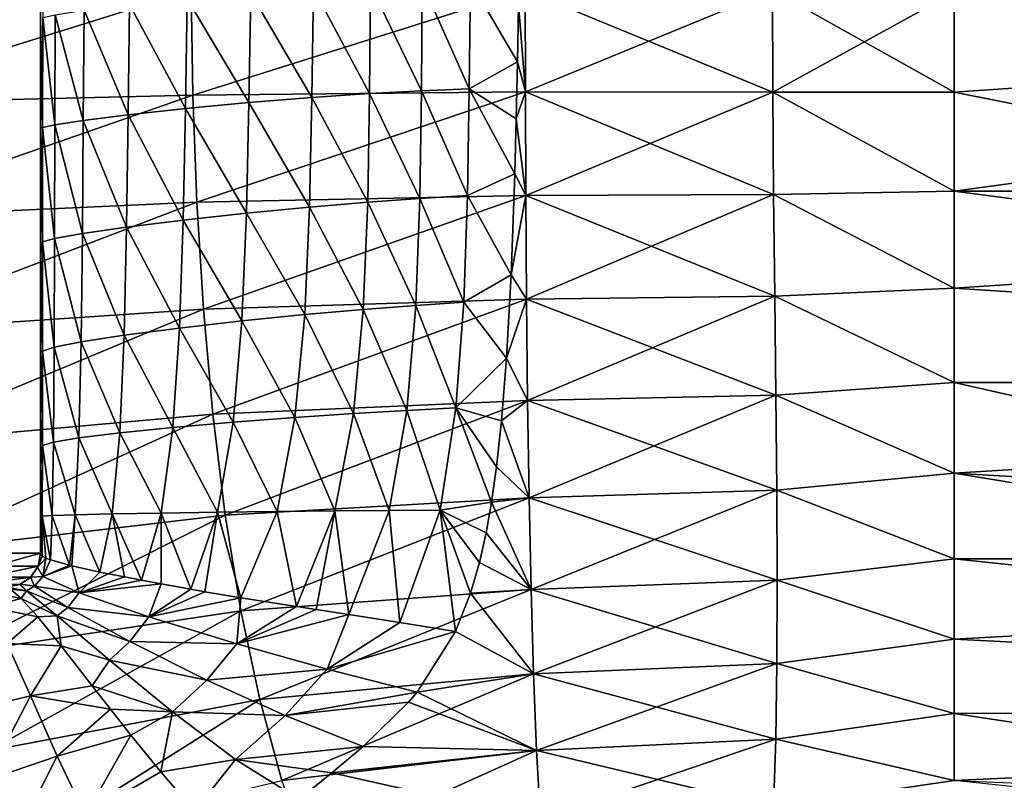
# Model space of a CAD drawing. Units: millimetres. Extents: x -119 to 94, y 37 to 948.
# Drawn here: x 17 to 40, y 859 to 877 of the extents above; entities that cross this region are included whole.
import ezdxf

# ---------------------------------------------------------------- set-up
doc = ezdxf.new("R2010")
doc.units = ezdxf.units.MM
doc.header["$LTSCALE"] = 65.185185
for name, color, linetype in [('46', 7, 'CONTINUOUS'), ('48', 7, 'CONTINUOUS'), ('50', 7, 'CONTINUOUS'), ('51', 7, 'CONTINUOUS'), ('55', 7, 'CONTINUOUS'), ('56', 7, 'CONTINUOUS'), ('60', 7, 'CONTINUOUS'), ('61', 7, 'CONTINUOUS'), ('65', 7, 'CONTINUOUS'), ('66', 7, 'CONTINUOUS'), ('67', 7, 'CONTINUOUS')]:
    doc.layers.add(name, color=color, linetype=linetype)

msp = doc.modelspace()

# ---------------------------------------------------------------- linework, layer by layer
at = {"layer": '46', "linetype": 'Continuous'}
for points in [[(39, 875.039, 23.885), (39, 872.709, 23.539), (73.4, 877.389, 24), (39, 875.039, 23.885)], [(73.4, 877.389, 24), (39, 872.709, 23.539), (73.4, 872.705, 23.538), (73.4, 877.389, 24)], [(39, 877.389, 24), (39, 875.039, 23.885), (73.4, 877.389, 24), (39, 877.389, 24)], [(39, 872.709, 23.539), (39, 870.423, 22.967), (73.4, 872.705, 23.538), (39, 872.709, 23.539)], [(73.4, 872.705, 23.538), (39, 870.423, 22.967), (73.4, 868.203, 22.172), (73.4, 872.705, 23.538)], [(39, 870.423, 22.967), (39, 868.204, 22.173), (73.4, 868.203, 22.172), (39, 870.423, 22.967)], [(39, 868.204, 22.173), (39, 866.074, 21.165), (73.4, 868.203, 22.172), (39, 868.204, 22.173)], [(73.4, 868.203, 22.172), (39, 866.074, 21.165), (73.4, 864.056, 19.956), (73.4, 868.203, 22.172)], [(39, 866.074, 21.165), (39, 864.052, 19.953), (73.4, 864.056, 19.956), (39, 866.074, 21.165)], [(39, 864.052, 19.953), (39, 862.16, 18.55), (73.4, 864.056, 19.956), (39, 864.052, 19.953)], [(73.4, 864.056, 19.956), (39, 862.16, 18.55), (73.4, 860.42, 16.972), (73.4, 864.056, 19.956)], [(39, 862.16, 18.55), (39, 860.416, 16.968), (73.4, 860.42, 16.972), (39, 862.16, 18.55)], [(39, 860.416, 16.968), (39, 858.836, 15.224), (73.4, 860.42, 16.972), (39, 860.416, 16.968)], [(73.4, 860.42, 16.972), (39, 858.836, 15.224), (73.4, 857.434, 13.334), (73.4, 860.42, 16.972)]]:
    msp.add_3dface(points, dxfattribs=at)
at = {"layer": '48', "linetype": 'Continuous'}
for points in [[(73.4, 877.389, -24), (73.4, 868.203, -22.172), (39, 877.389, -24), (73.4, 877.389, -24)], [(39, 877.389, -24), (73.4, 868.203, -22.172), (39, 875.039, -23.885), (39, 877.389, -24)], [(39, 875.039, -23.885), (73.4, 868.203, -22.172), (39, 872.709, -23.539), (39, 875.039, -23.885)], [(39, 872.709, -23.539), (73.4, 868.203, -22.172), (39, 870.423, -22.967), (39, 872.709, -23.539)], [(39, 870.423, -22.967), (73.4, 868.203, -22.172), (39, 868.204, -22.173), (39, 870.423, -22.967)], [(73.4, 868.203, -22.172), (73.4, 860.42, -16.972), (39, 868.204, -22.173), (73.4, 868.203, -22.172)], [(39, 868.204, -22.173), (73.4, 860.42, -16.972), (39, 866.074, -21.165), (39, 868.204, -22.173)], [(39, 866.074, -21.165), (73.4, 860.42, -16.972), (39, 864.052, -19.953), (39, 866.074, -21.165)], [(39, 864.052, -19.953), (73.4, 860.42, -16.972), (39, 862.16, -18.55), (39, 864.052, -19.953)], [(39, 862.16, -18.55), (73.4, 860.42, -16.972), (39, 860.416, -16.968), (39, 862.16, -18.55)], [(73.4, 860.42, -16.972), (73.4, 855.216, -9.183), (39, 860.416, -16.968), (73.4, 860.42, -16.972)], [(39, 860.416, -16.968), (73.4, 855.216, -9.183), (39, 858.836, -15.224), (39, 860.416, -16.968)]]:
    msp.add_3dface(points, dxfattribs=at)
at = {"layer": '50', "linetype": 'Continuous'}
for points in [[(17.5, 864.189, -50), (17.5, 897.766, -50), (17.5, 864.189, -28.575), (17.5, 864.189, -50)], [(17.5, 864.189, -28.575), (17.5, 897.766, -50), (17.5, 865.261, -28.575), (17.5, 864.189, -28.575)], [(17.5, 865.261, -28.575), (17.5, 897.766, -50), (17.5, 866.268, -28.575), (17.5, 865.261, -28.575)], [(17.5, 866.268, -28.575), (17.5, 897.766, -50), (17.5, 867.365, -28.575), (17.5, 866.268, -28.575)], [(17.5, 867.365, -28.575), (17.5, 897.766, -50), (17.5, 868.924, -28.575), (17.5, 867.365, -28.575)], [(17.5, 868.924, -28.575), (17.5, 897.766, -50), (17.5, 871.229, -28.575), (17.5, 868.924, -28.575)], [(17.5, 871.229, -28.575), (17.5, 897.766, -50), (17.5, 874.199, -28.575), (17.5, 871.229, -28.575)], [(17.5, 874.199, -28.575), (17.5, 897.766, -50), (17.5, 878.498, -28.575), (17.5, 874.199, -28.575)]]:
    msp.add_3dface(points, dxfattribs=at)
at = {"layer": '51', "linetype": 'Continuous'}
for points in [[(17.5, 897.766, -50), (17.5, 864.189, -50), (16.168, 864.189, -56.697), (17.5, 897.766, -50)], [(16.738, 897.665, -55.108), (17.5, 897.766, -50), (16.168, 864.189, -56.697), (16.738, 897.665, -55.108)]]:
    msp.add_3dface(points, dxfattribs=at)
at = {"layer": '55', "linetype": 'Continuous'}
for points in [[(17.5, 864.189, -50), (17.5, 864.189, -28.575), (17.439, 863.882, -28.575), (17.5, 864.189, -50)], [(17.439, 863.883, -50), (17.5, 864.189, -50), (17.439, 863.882, -28.575), (17.439, 863.883, -50)], [(17.262, 863.62, -28.575), (17.266, 863.623, -50), (17.429, 863.86, -28.575), (17.262, 863.62, -28.575)], [(17.266, 863.623, -50), (17.439, 863.883, -50), (17.429, 863.86, -28.575), (17.266, 863.623, -50)], [(17.429, 863.86, -28.575), (17.439, 863.883, -50), (17.439, 863.882, -28.575), (17.429, 863.86, -28.575)], [(17.006, 863.45, -50), (17.266, 863.623, -50), (17.007, 863.45, -28.575), (17.006, 863.45, -50)], [(17.007, 863.45, -28.575), (17.266, 863.623, -50), (17.022, 863.457, -28.575), (17.007, 863.45, -28.575)], [(17.022, 863.457, -28.575), (17.266, 863.623, -50), (17.262, 863.62, -28.575), (17.022, 863.457, -28.575)], [(16.7, 863.389, -28.575), (17.006, 863.45, -50), (17.007, 863.45, -28.575), (16.7, 863.389, -28.575)]]:
    msp.add_3dface(points, dxfattribs=at)
at = {"layer": '56', "linetype": 'Continuous'}
for points in [[(16.168, 864.189, -56.697), (17.5, 864.189, -50), (16.388, 863.883, -55.965), (16.168, 864.189, -56.697)], [(17.5, 864.189, -50), (17.439, 863.883, -50), (16.388, 863.883, -55.965), (17.5, 864.189, -50)], [(17.439, 863.883, -50), (17.266, 863.623, -50), (16.225, 863.623, -55.905), (17.439, 863.883, -50)], [(17.439, 863.883, -50), (16.225, 863.623, -55.905), (16.388, 863.883, -55.965), (17.439, 863.883, -50)], [(17.266, 863.623, -50), (17.006, 863.45, -50), (15.981, 863.45, -55.816), (17.266, 863.623, -50)], [(17.266, 863.623, -50), (15.981, 863.45, -55.816), (16.225, 863.623, -55.905), (17.266, 863.623, -50)]]:
    msp.add_3dface(points, dxfattribs=at)
at = {"layer": '60', "linetype": 'Continuous'}
for points in [[(12.363, 877.445, 23.805), (12.473, 874.764, 23.739), (21.045, 877.441, 23.89), (12.363, 877.445, 23.805)], [(21.045, 877.441, 23.89), (12.473, 874.764, 23.739), (21.083, 874.966, 23.804), (21.045, 877.441, 23.89)], [(21.045, 877.441, 23.89), (21.083, 874.966, 23.804), (28.907, 877.439, 23.975), (21.045, 877.441, 23.89)], [(28.907, 877.439, 23.975), (21.083, 874.966, 23.804), (28.911, 875.043, 23.88), (28.907, 877.439, 23.975)], [(28.907, 877.439, 23.975), (28.911, 875.043, 23.88), (34.728, 877.439, 23.997), (28.907, 877.439, 23.975)], [(34.728, 877.439, 23.997), (28.911, 875.043, 23.88), (34.734, 875.041, 23.89), (34.728, 877.439, 23.997)], [(39, 877.389, 24), (34.728, 877.439, 23.997), (34.734, 875.041, 23.89), (39, 877.389, 24)], [(39, 875.039, 23.885), (39, 877.389, 24), (34.734, 875.041, 23.89), (39, 875.039, 23.885)], [(12.473, 874.764, 23.739), (12.739, 872.064, 23.562), (21.083, 874.966, 23.804), (12.473, 874.764, 23.739)], [(21.083, 874.966, 23.804), (12.739, 872.064, 23.562), (21.179, 872.448, 23.551), (21.083, 874.966, 23.804)], [(21.083, 874.966, 23.804), (21.179, 872.448, 23.551), (28.911, 875.043, 23.88), (21.083, 874.966, 23.804)], [(28.911, 875.043, 23.88), (21.179, 872.448, 23.551), (28.92, 872.604, 23.583), (28.911, 875.043, 23.88)], [(28.911, 875.043, 23.88), (28.92, 872.604, 23.583), (34.734, 875.041, 23.89), (28.911, 875.043, 23.88)], [(34.734, 875.041, 23.89), (28.92, 872.604, 23.583), (34.751, 872.628, 23.551), (34.734, 875.041, 23.89)], [(39, 872.709, 23.539), (39, 875.039, 23.885), (34.734, 875.041, 23.89), (39, 872.709, 23.539)], [(39, 872.709, 23.539), (34.734, 875.041, 23.89), (34.751, 872.628, 23.551), (39, 872.709, 23.539)], [(21.179, 872.448, 23.551), (21.335, 869.932, 23.096), (28.92, 872.604, 23.583), (21.179, 872.448, 23.551)], [(28.92, 872.604, 23.583), (21.335, 869.932, 23.096), (28.936, 870.169, 23.049), (28.92, 872.604, 23.583)], [(28.92, 872.604, 23.583), (28.936, 870.169, 23.049), (34.751, 872.628, 23.551), (28.92, 872.604, 23.583)], [(34.751, 872.628, 23.551), (28.936, 870.169, 23.049), (34.776, 870.238, 22.964), (34.751, 872.628, 23.551)], [(39, 870.423, 22.967), (39, 872.709, 23.539), (34.751, 872.628, 23.551), (39, 870.423, 22.967)], [(39, 870.423, 22.967), (34.751, 872.628, 23.551), (34.776, 870.238, 22.964), (39, 870.423, 22.967)], [(12.739, 872.064, 23.562), (13.153, 869.379, 23.244), (21.179, 872.448, 23.551), (12.739, 872.064, 23.562)], [(21.179, 872.448, 23.551), (13.153, 869.379, 23.244), (21.335, 869.932, 23.096), (21.179, 872.448, 23.551)], [(39, 868.204, 22.173), (39, 870.423, 22.967), (34.776, 870.238, 22.964), (39, 868.204, 22.173)], [(28.936, 870.169, 23.049), (28.961, 867.785, 22.26), (34.776, 870.238, 22.964), (28.936, 870.169, 23.049)], [(34.776, 870.238, 22.964), (28.961, 867.785, 22.26), (34.801, 867.908, 22.124), (34.776, 870.238, 22.964)], [(39, 868.204, 22.173), (34.776, 870.238, 22.964), (34.801, 867.908, 22.124), (39, 868.204, 22.173)], [(21.335, 869.932, 23.096), (21.556, 867.463, 22.416), (28.936, 870.169, 23.049), (21.335, 869.932, 23.096)], [(28.936, 870.169, 23.049), (21.556, 867.463, 22.416), (28.961, 867.785, 22.26), (28.936, 870.169, 23.049)], [(13.153, 869.379, 23.244), (13.713, 866.75, 22.76), (21.335, 869.932, 23.096), (13.153, 869.379, 23.244)], [(21.335, 869.932, 23.096), (13.713, 866.75, 22.76), (21.556, 867.463, 22.416), (21.335, 869.932, 23.096)], [(39, 866.074, 21.165), (39, 868.204, 22.173), (34.801, 867.908, 22.124), (39, 866.074, 21.165)], [(28.961, 867.785, 22.26), (28.995, 865.494, 21.206), (34.801, 867.908, 22.124), (28.961, 867.785, 22.26)], [(34.801, 867.908, 22.124), (28.995, 865.494, 21.206), (34.823, 865.669, 21.032), (34.801, 867.908, 22.124)], [(39, 866.074, 21.165), (34.801, 867.908, 22.124), (34.823, 865.669, 21.032), (39, 866.074, 21.165)], [(21.556, 867.463, 22.416), (21.846, 865.085, 21.495), (28.961, 867.785, 22.26), (21.556, 867.463, 22.416)], [(28.961, 867.785, 22.26), (21.846, 865.085, 21.495), (28.995, 865.494, 21.206), (28.961, 867.785, 22.26)], [(13.713, 866.75, 22.76), (14.419, 864.211, 22.09), (21.556, 867.463, 22.416), (13.713, 866.75, 22.76)], [(21.556, 867.463, 22.416), (14.419, 864.211, 22.09), (21.846, 865.085, 21.495), (21.556, 867.463, 22.416)], [(39, 864.052, 19.953), (39, 866.074, 21.165), (34.823, 865.669, 21.032), (39, 864.052, 19.953)], [(28.995, 865.494, 21.206), (29.041, 863.335, 19.905), (34.823, 865.669, 21.032), (28.995, 865.494, 21.206)], [(34.823, 865.669, 21.032), (29.041, 863.335, 19.905), (34.834, 863.554, 19.701), (34.823, 865.669, 21.032)], [(39, 864.052, 19.953), (34.823, 865.669, 21.032), (34.834, 863.554, 19.701), (39, 864.052, 19.953)], [(21.846, 865.085, 21.495), (22.211, 862.834, 20.339), (28.995, 865.494, 21.206), (21.846, 865.085, 21.495)], [(28.995, 865.494, 21.206), (22.211, 862.834, 20.339), (29.041, 863.335, 19.905), (28.995, 865.494, 21.206)], [(14.419, 864.211, 22.09), (15.274, 861.794, 21.215), (21.846, 865.085, 21.495), (14.419, 864.211, 22.09)], [(21.846, 865.085, 21.495), (15.274, 861.794, 21.215), (22.211, 862.834, 20.339), (21.846, 865.085, 21.495)], [(39, 862.16, 18.55), (39, 864.052, 19.953), (34.834, 863.554, 19.701), (39, 862.16, 18.55)], [(29.041, 863.335, 19.905), (29.1, 861.344, 18.387), (34.834, 863.554, 19.701), (29.041, 863.335, 19.905)], [(34.834, 863.554, 19.701), (29.1, 861.344, 18.387), (34.829, 861.593, 18.153), (34.834, 863.554, 19.701)], [(39, 862.16, 18.55), (34.834, 863.554, 19.701), (34.829, 861.593, 18.153), (39, 862.16, 18.55)], [(22.211, 862.834, 20.339), (22.655, 860.747, 18.965), (29.041, 863.335, 19.905), (22.211, 862.834, 20.339)], [(29.041, 863.335, 19.905), (22.655, 860.747, 18.965), (29.1, 861.344, 18.387), (29.041, 863.335, 19.905)], [(15.274, 861.794, 21.215), (16.275, 859.532, 20.128), (22.211, 862.834, 20.339), (15.274, 861.794, 21.215)], [(22.211, 862.834, 20.339), (16.275, 859.532, 20.128), (22.655, 860.747, 18.965), (22.211, 862.834, 20.339)], [(39, 860.416, 16.968), (39, 862.16, 18.55), (34.829, 861.593, 18.153), (39, 860.416, 16.968)], [(29.1, 861.344, 18.387), (29.174, 859.54, 16.704), (34.829, 861.593, 18.153), (29.1, 861.344, 18.387)], [(34.829, 861.593, 18.153), (29.174, 859.54, 16.704), (34.803, 859.809, 16.424), (34.829, 861.593, 18.153)], [(39, 860.416, 16.968), (34.829, 861.593, 18.153), (34.803, 859.809, 16.424), (39, 860.416, 16.968)], [(22.655, 860.747, 18.965), (23.177, 858.838, 17.408), (29.1, 861.344, 18.387), (22.655, 860.747, 18.965)], [(29.1, 861.344, 18.387), (23.177, 858.838, 17.408), (29.174, 859.54, 16.704), (29.1, 861.344, 18.387)], [(16.275, 859.532, 20.128), (17.414, 857.442, 18.82), (22.655, 860.747, 18.965), (16.275, 859.532, 20.128)], [(22.655, 860.747, 18.965), (17.414, 857.442, 18.82), (23.177, 858.838, 17.408), (22.655, 860.747, 18.965)], [(39, 858.836, 15.224), (39, 860.416, 16.968), (34.803, 859.809, 16.424), (39, 858.836, 15.224)], [(29.174, 859.54, 16.704), (29.261, 857.919, 14.875), (34.803, 859.809, 16.424), (29.174, 859.54, 16.704)], [(34.803, 859.809, 16.424), (29.261, 857.919, 14.875), (34.75, 858.212, 14.533), (34.803, 859.809, 16.424)], [(39, 858.836, 15.224), (34.803, 859.809, 16.424), (34.75, 858.212, 14.533), (39, 858.836, 15.224)], [(16.275, 859.532, 20.128), (12.218, 855.355, 20.907), (17.414, 857.442, 18.82), (16.275, 859.532, 20.128)], [(23.177, 858.838, 17.408), (23.766, 857.101, 15.671), (29.174, 859.54, 16.704), (23.177, 858.838, 17.408)], [(29.174, 859.54, 16.704), (23.766, 857.101, 15.671), (29.261, 857.919, 14.875), (29.174, 859.54, 16.704)]]:
    msp.add_3dface(points, dxfattribs=at)
at = {"layer": '61', "linetype": 'Continuous'}
for points in [[(28.911, 875.043, -23.88), (28.745, 877.091, -23.971), (28.907, 877.439, -23.975), (28.911, 875.043, -23.88)], [(28.911, 875.043, -23.88), (28.907, 877.439, -23.975), (34.734, 875.041, -23.89), (28.911, 875.043, -23.88)], [(34.734, 875.041, -23.89), (28.907, 877.439, -23.975), (34.728, 877.439, -23.997), (34.734, 875.041, -23.89)], [(39, 877.389, -24), (39, 875.039, -23.885), (34.728, 877.439, -23.997), (39, 877.389, -24)], [(39, 875.039, -23.885), (34.734, 875.041, -23.89), (34.728, 877.439, -23.997), (39, 875.039, -23.885)], [(28.72, 875.751, -23.926), (28.745, 877.091, -23.971), (28.911, 875.043, -23.88), (28.72, 875.751, -23.926)], [(28.692, 874.412, -23.823), (28.72, 875.751, -23.926), (28.911, 875.043, -23.88), (28.692, 874.412, -23.823)], [(28.92, 872.604, -23.583), (28.692, 874.412, -23.823), (28.911, 875.043, -23.88), (28.92, 872.604, -23.583)], [(28.92, 872.604, -23.583), (28.911, 875.043, -23.88), (34.751, 872.628, -23.551), (28.92, 872.604, -23.583)], [(34.751, 872.628, -23.551), (28.911, 875.043, -23.88), (34.734, 875.041, -23.89), (34.751, 872.628, -23.551)], [(39, 875.039, -23.885), (39, 872.709, -23.539), (34.734, 875.041, -23.89), (39, 875.039, -23.885)], [(39, 872.709, -23.539), (34.751, 872.628, -23.551), (34.734, 875.041, -23.89), (39, 872.709, -23.539)], [(28.659, 873.115, -23.664), (28.692, 874.412, -23.823), (28.92, 872.604, -23.583), (28.659, 873.115, -23.664)], [(28.576, 870.742, -23.202), (28.659, 873.115, -23.664), (28.92, 872.604, -23.583), (28.576, 870.742, -23.202)], [(28.936, 870.169, -23.049), (28.576, 870.742, -23.202), (28.92, 872.604, -23.583), (28.936, 870.169, -23.049)], [(34.776, 870.238, -22.964), (28.92, 872.604, -23.583), (34.751, 872.628, -23.551), (34.776, 870.238, -22.964)], [(28.936, 870.169, -23.049), (28.92, 872.604, -23.583), (34.776, 870.238, -22.964), (28.936, 870.169, -23.049)], [(39, 872.709, -23.539), (39, 870.423, -22.967), (34.751, 872.628, -23.551), (39, 872.709, -23.539)], [(39, 870.423, -22.967), (34.776, 870.238, -22.964), (34.751, 872.628, -23.551), (39, 870.423, -22.967)], [(28.468, 868.776, -22.634), (28.576, 870.742, -23.202), (28.936, 870.169, -23.049), (28.468, 868.776, -22.634)], [(39, 870.423, -22.967), (39, 868.204, -22.173), (34.776, 870.238, -22.964), (39, 870.423, -22.967)], [(34.801, 867.908, -22.124), (28.936, 870.169, -23.049), (34.776, 870.238, -22.964), (34.801, 867.908, -22.124)], [(39, 868.204, -22.173), (34.801, 867.908, -22.124), (34.776, 870.238, -22.964), (39, 868.204, -22.173)], [(28.961, 867.785, -22.26), (28.468, 868.776, -22.634), (28.936, 870.169, -23.049), (28.961, 867.785, -22.26)], [(28.961, 867.785, -22.26), (28.936, 870.169, -23.049), (34.801, 867.908, -22.124), (28.961, 867.785, -22.26)], [(28.35, 867.3, -22.083), (28.468, 868.776, -22.634), (28.961, 867.785, -22.26), (28.35, 867.3, -22.083)], [(39, 868.204, -22.173), (39, 866.074, -21.165), (34.801, 867.908, -22.124), (39, 868.204, -22.173)], [(34.823, 865.669, -21.032), (28.961, 867.785, -22.26), (34.801, 867.908, -22.124), (34.823, 865.669, -21.032)], [(39, 866.074, -21.165), (34.823, 865.669, -21.032), (34.801, 867.908, -22.124), (39, 866.074, -21.165)], [(28.995, 865.494, -21.206), (28.35, 867.3, -22.083), (28.961, 867.785, -22.26), (28.995, 865.494, -21.206)], [(28.995, 865.494, -21.206), (28.961, 867.785, -22.26), (34.823, 865.669, -21.032), (28.995, 865.494, -21.206)], [(28.231, 866.219, -21.607), (28.35, 867.3, -22.083), (28.995, 865.494, -21.206), (28.231, 866.219, -21.607)], [(28.114, 865.389, -21.198), (28.231, 866.219, -21.607), (28.995, 865.494, -21.206), (28.114, 865.389, -21.198)], [(39, 866.074, -21.165), (39, 864.052, -19.953), (34.823, 865.669, -21.032), (39, 866.074, -21.165)], [(34.834, 863.554, -19.701), (28.995, 865.494, -21.206), (34.823, 865.669, -21.032), (34.834, 863.554, -19.701)], [(39, 864.052, -19.953), (34.834, 863.554, -19.701), (34.823, 865.669, -21.032), (39, 864.052, -19.953)], [(27.986, 864.668, -20.812), (28.114, 865.389, -21.198), (29.041, 863.335, -19.905), (27.986, 864.668, -20.812)], [(29.041, 863.335, -19.905), (28.114, 865.389, -21.198), (28.995, 865.494, -21.206), (29.041, 863.335, -19.905)], [(29.041, 863.335, -19.905), (28.995, 865.494, -21.206), (34.834, 863.554, -19.701), (29.041, 863.335, -19.905)], [(27.829, 863.968, -20.409), (27.986, 864.668, -20.812), (29.041, 863.335, -19.905), (27.829, 863.968, -20.409)], [(27.62, 863.249, -19.967), (27.829, 863.968, -20.409), (29.041, 863.335, -19.905), (27.62, 863.249, -19.967)], [(39, 864.052, -19.953), (39, 862.16, -18.55), (34.834, 863.554, -19.701), (39, 864.052, -19.953)], [(34.829, 861.593, -18.153), (29.041, 863.335, -19.905), (34.834, 863.554, -19.701), (34.829, 861.593, -18.153)], [(39, 862.16, -18.55), (34.829, 861.593, -18.153), (34.834, 863.554, -19.701), (39, 862.16, -18.55)], [(27.264, 862.348, -19.377), (27.62, 863.249, -19.967), (29.1, 861.344, -18.387), (27.264, 862.348, -19.377)], [(29.1, 861.344, -18.387), (27.62, 863.249, -19.967), (29.041, 863.335, -19.905), (29.1, 861.344, -18.387)], [(29.1, 861.344, -18.387), (29.041, 863.335, -19.905), (34.829, 861.593, -18.153), (29.1, 861.344, -18.387)], [(26.362, 860.92, -18.401), (27.264, 862.348, -19.377), (29.1, 861.344, -18.387), (26.362, 860.92, -18.401)], [(39, 862.16, -18.55), (39, 860.416, -16.968), (34.829, 861.593, -18.153), (39, 862.16, -18.55)], [(34.803, 859.809, -16.424), (29.1, 861.344, -18.387), (34.829, 861.593, -18.153), (34.803, 859.809, -16.424)], [(39, 860.416, -16.968), (34.803, 859.809, -16.424), (34.829, 861.593, -18.153), (39, 860.416, -16.968)], [(29.174, 859.54, -16.704), (26.362, 860.92, -18.401), (29.1, 861.344, -18.387), (29.174, 859.54, -16.704)], [(29.174, 859.54, -16.704), (29.1, 861.344, -18.387), (34.803, 859.809, -16.424), (29.174, 859.54, -16.704)], [(26.158, 860.68, -18.238), (26.362, 860.92, -18.401), (29.174, 859.54, -16.704), (26.158, 860.68, -18.238)], [(25.09, 859.637, -17.57), (26.158, 860.68, -18.238), (29.174, 859.54, -16.704), (25.09, 859.637, -17.57)], [(39, 860.416, -16.968), (39, 858.836, -15.224), (34.803, 859.809, -16.424), (39, 860.416, -16.968)], [(34.75, 858.212, -14.533), (29.174, 859.54, -16.704), (34.803, 859.809, -16.424), (34.75, 858.212, -14.533)], [(39, 858.836, -15.224), (34.75, 858.212, -14.533), (34.803, 859.809, -16.424), (39, 858.836, -15.224)], [(24.354, 859.017, -17.219), (25.09, 859.637, -17.57), (29.174, 859.54, -16.704), (24.354, 859.017, -17.219)], [(29.261, 857.919, -14.875), (24.354, 859.017, -17.219), (29.174, 859.54, -16.704), (29.261, 857.919, -14.875)], [(29.261, 857.919, -14.875), (29.174, 859.54, -16.704), (34.75, 858.212, -14.533), (29.261, 857.919, -14.875)], [(23.586, 858.401, -16.916), (24.354, 859.017, -17.219), (29.261, 857.919, -14.875), (23.586, 858.401, -16.916)]]:
    msp.add_3dface(points, dxfattribs=at)
at = {"layer": '65', "linetype": 'Continuous'}
for points in [[(17.5, 874.199, -28.575), (17.5, 878.498, -28.575), (17.548, 876.795, -27.454), (17.5, 874.199, -28.575)], [(26.461, 875.071, -23.879), (25.266, 877.559, -24.018), (26.483, 877.613, -23.978), (26.461, 875.071, -23.879)], [(27.588, 875.114, -23.879), (26.461, 875.071, -23.879), (26.483, 877.613, -23.978), (27.588, 875.114, -23.879)], [(27.615, 877.645, -23.969), (27.588, 875.114, -23.879), (26.483, 877.613, -23.978), (27.615, 877.645, -23.969)], [(27.615, 877.645, -23.969), (28.72, 875.751, -23.926), (27.588, 875.114, -23.879), (27.615, 877.645, -23.969)], [(28.745, 877.091, -23.971), (28.72, 875.751, -23.926), (27.615, 877.645, -23.969), (28.745, 877.091, -23.971)], [(22.399, 874.793, -24.184), (20.949, 877.24, -24.597), (22.443, 877.37, -24.293), (22.399, 874.793, -24.184)], [(22.399, 874.793, -24.184), (22.443, 877.37, -24.293), (23.881, 874.913, -23.988), (22.399, 874.793, -24.184)], [(23.881, 874.913, -23.988), (22.443, 877.37, -24.293), (23.92, 877.479, -24.111), (23.881, 874.913, -23.988)], [(23.881, 874.913, -23.988), (23.92, 877.479, -24.111), (25.237, 875.005, -23.903), (23.881, 874.913, -23.988)], [(25.237, 875.005, -23.903), (23.92, 877.479, -24.111), (25.266, 877.559, -24.018), (25.237, 875.005, -23.903)], [(25.237, 875.005, -23.903), (25.266, 877.559, -24.018), (26.461, 875.071, -23.879), (25.237, 875.005, -23.903)], [(20.907, 874.652, -24.522), (19.589, 877.1, -25.052), (20.949, 877.24, -24.597), (20.907, 874.652, -24.522)], [(20.907, 874.652, -24.522), (20.949, 877.24, -24.597), (22.399, 874.793, -24.184), (20.907, 874.652, -24.522)], [(18.502, 874.372, -25.682), (17.84, 876.862, -26.479), (18.522, 876.969, -25.677), (18.502, 874.372, -25.682)], [(18.502, 874.372, -25.682), (18.522, 876.969, -25.677), (19.556, 874.506, -25.019), (18.502, 874.372, -25.682)], [(19.556, 874.506, -25.019), (18.522, 876.969, -25.677), (19.589, 877.1, -25.052), (19.556, 874.506, -25.019)], [(19.556, 874.506, -25.019), (19.589, 877.1, -25.052), (20.907, 874.652, -24.522), (19.556, 874.506, -25.019)], [(17.546, 874.203, -27.481), (17.5, 874.199, -28.575), (17.548, 876.795, -27.454), (17.546, 874.203, -27.481)], [(17.546, 874.203, -27.481), (17.548, 876.795, -27.454), (17.831, 874.267, -26.507), (17.546, 874.203, -27.481)], [(17.831, 874.267, -26.507), (17.548, 876.795, -27.454), (17.84, 876.862, -26.479), (17.831, 874.267, -26.507)], [(17.831, 874.267, -26.507), (17.84, 876.862, -26.479), (18.502, 874.372, -25.682), (17.831, 874.267, -26.507)], [(28.72, 875.751, -23.926), (28.692, 874.412, -23.823), (27.588, 875.114, -23.879), (28.72, 875.751, -23.926)], [(26.426, 872.537, -23.578), (25.237, 875.005, -23.903), (26.461, 875.071, -23.879), (26.426, 872.537, -23.578)], [(27.548, 872.605, -23.585), (26.426, 872.537, -23.578), (26.461, 875.071, -23.879), (27.548, 872.605, -23.585)], [(27.588, 875.114, -23.879), (27.548, 872.605, -23.585), (26.461, 875.071, -23.879), (27.588, 875.114, -23.879)], [(27.588, 875.114, -23.879), (28.659, 873.115, -23.664), (27.548, 872.605, -23.585), (27.588, 875.114, -23.879)], [(28.692, 874.412, -23.823), (28.659, 873.115, -23.664), (27.588, 875.114, -23.879), (28.692, 874.412, -23.823)], [(23.83, 872.335, -23.675), (22.399, 874.793, -24.184), (23.881, 874.913, -23.988), (23.83, 872.335, -23.675)], [(23.83, 872.335, -23.675), (23.881, 874.913, -23.988), (25.197, 872.449, -23.592), (23.83, 872.335, -23.675)], [(25.197, 872.449, -23.592), (23.881, 874.913, -23.988), (25.237, 875.005, -23.903), (25.197, 872.449, -23.592)], [(25.197, 872.449, -23.592), (25.237, 875.005, -23.903), (26.426, 872.537, -23.578), (25.197, 872.449, -23.592)], [(20.857, 872.029, -24.28), (19.556, 874.506, -25.019), (20.907, 874.652, -24.522), (20.857, 872.029, -24.28)], [(20.857, 872.029, -24.28), (20.907, 874.652, -24.522), (22.343, 872.191, -23.896), (20.857, 872.029, -24.28)], [(22.343, 872.191, -23.896), (20.907, 874.652, -24.522), (22.399, 874.793, -24.184), (22.343, 872.191, -23.896)], [(22.343, 872.191, -23.896), (22.399, 874.793, -24.184), (23.83, 872.335, -23.675), (22.343, 872.191, -23.896)], [(18.482, 871.713, -25.564), (17.831, 874.267, -26.507), (18.502, 874.372, -25.682), (18.482, 871.713, -25.564)], [(18.482, 871.713, -25.564), (18.502, 874.372, -25.682), (19.52, 871.863, -24.838), (18.482, 871.713, -25.564)], [(19.52, 871.863, -24.838), (18.502, 874.372, -25.682), (19.556, 874.506, -25.019), (19.52, 871.863, -24.838)], [(19.52, 871.863, -24.838), (19.556, 874.506, -25.019), (20.857, 872.029, -24.28), (19.52, 871.863, -24.838)], [(17.545, 871.512, -27.458), (17.5, 874.199, -28.575), (17.546, 874.203, -27.481), (17.545, 871.512, -27.458)], [(17.5, 871.229, -28.575), (17.5, 874.199, -28.575), (17.545, 871.512, -27.458), (17.5, 871.229, -28.575)], [(17.545, 871.512, -27.458), (17.546, 874.203, -27.481), (17.824, 871.593, -26.444), (17.545, 871.512, -27.458)], [(17.824, 871.593, -26.444), (17.546, 874.203, -27.481), (17.831, 874.267, -26.507), (17.824, 871.593, -26.444)], [(17.824, 871.593, -26.444), (17.831, 874.267, -26.507), (18.482, 871.713, -25.564), (17.824, 871.593, -26.444)], [(28.659, 873.115, -23.664), (28.576, 870.742, -23.202), (27.548, 872.605, -23.585), (28.659, 873.115, -23.664)], [(26.331, 870.019, -23.053), (25.197, 872.449, -23.592), (26.426, 872.537, -23.578), (26.331, 870.019, -23.053)], [(27.458, 870.099, -23.051), (26.331, 870.019, -23.053), (26.426, 872.537, -23.578), (27.458, 870.099, -23.051)], [(27.548, 872.605, -23.585), (27.458, 870.099, -23.051), (26.426, 872.537, -23.578), (27.548, 872.605, -23.585)], [(27.548, 872.605, -23.585), (28.576, 870.742, -23.202), (27.458, 870.099, -23.051), (27.548, 872.605, -23.585)], [(23.718, 869.802, -23.198), (22.343, 872.191, -23.896), (23.83, 872.335, -23.675), (23.718, 869.802, -23.198)], [(23.718, 869.802, -23.198), (23.83, 872.335, -23.675), (25.092, 869.922, -23.083), (23.718, 869.802, -23.198)], [(25.092, 869.922, -23.083), (23.83, 872.335, -23.675), (25.197, 872.449, -23.592), (25.092, 869.922, -23.083)], [(25.092, 869.922, -23.083), (25.197, 872.449, -23.592), (26.331, 870.019, -23.053), (25.092, 869.922, -23.083)], [(22.236, 869.653, -23.47), (20.857, 872.029, -24.28), (22.343, 872.191, -23.896), (22.236, 869.653, -23.47)], [(22.236, 869.653, -23.47), (22.343, 872.191, -23.896), (23.718, 869.802, -23.198), (22.236, 869.653, -23.47)], [(19.462, 869.317, -24.56), (18.482, 871.713, -25.564), (19.52, 871.863, -24.838), (19.462, 869.317, -24.56)], [(19.462, 869.317, -24.56), (19.52, 871.863, -24.838), (20.77, 869.486, -23.923), (19.462, 869.317, -24.56)], [(20.77, 869.486, -23.923), (19.52, 871.863, -24.838), (20.857, 872.029, -24.28), (20.77, 869.486, -23.923)], [(20.77, 869.486, -23.923), (20.857, 872.029, -24.28), (22.236, 869.653, -23.47), (20.77, 869.486, -23.923)], [(17.815, 869.038, -26.322), (17.545, 871.512, -27.458), (17.824, 871.593, -26.444), (17.815, 869.038, -26.322)], [(17.815, 869.038, -26.322), (17.824, 871.593, -26.444), (18.453, 869.164, -25.366), (17.815, 869.038, -26.322)], [(18.453, 869.164, -25.366), (17.824, 871.593, -26.444), (18.482, 871.713, -25.564), (18.453, 869.164, -25.366)], [(18.453, 869.164, -25.366), (18.482, 871.713, -25.564), (19.462, 869.317, -24.56), (18.453, 869.164, -25.366)], [(17.544, 868.944, -27.401), (17.5, 871.229, -28.575), (17.545, 871.512, -27.458), (17.544, 868.944, -27.401)], [(17.544, 868.944, -27.401), (17.545, 871.512, -27.458), (17.815, 869.038, -26.322), (17.544, 868.944, -27.401)], [(17.5, 868.924, -28.575), (17.5, 871.229, -28.575), (17.544, 868.944, -27.401), (17.5, 868.924, -28.575)], [(28.576, 870.742, -23.202), (28.468, 868.776, -22.634), (27.458, 870.099, -23.051), (28.576, 870.742, -23.202)], [(26.117, 867.544, -22.288), (25.092, 869.922, -23.083), (26.331, 870.019, -23.053), (26.117, 867.544, -22.288)], [(27.269, 867.606, -22.247), (26.117, 867.544, -22.288), (26.331, 870.019, -23.053), (27.269, 867.606, -22.247)], [(27.458, 870.099, -23.051), (27.269, 867.606, -22.247), (26.331, 870.019, -23.053), (27.458, 870.099, -23.051)], [(27.458, 870.099, -23.051), (28.468, 868.776, -22.634), (27.269, 867.606, -22.247), (27.458, 870.099, -23.051)], [(23.486, 867.383, -22.582), (22.236, 869.653, -23.47), (23.718, 869.802, -23.198), (23.486, 867.383, -22.582)], [(23.486, 867.383, -22.582), (23.718, 869.802, -23.198), (24.86, 867.472, -22.382), (23.486, 867.383, -22.582)], [(24.86, 867.472, -22.382), (23.718, 869.802, -23.198), (25.092, 869.922, -23.083), (24.86, 867.472, -22.382)], [(24.86, 867.472, -22.382), (25.092, 869.922, -23.083), (26.117, 867.544, -22.288), (24.86, 867.472, -22.382)], [(20.61, 867.146, -23.499), (19.462, 869.317, -24.56), (20.77, 869.486, -23.923), (20.61, 867.146, -23.499)], [(20.61, 867.146, -23.499), (20.77, 869.486, -23.923), (22.03, 867.271, -22.948), (20.61, 867.146, -23.499)], [(22.03, 867.271, -22.948), (20.77, 869.486, -23.923), (22.236, 869.653, -23.47), (22.03, 867.271, -22.948)], [(22.03, 867.271, -22.948), (22.236, 869.653, -23.47), (23.486, 867.383, -22.582), (22.03, 867.271, -22.948)], [(19.36, 867.018, -24.233), (18.453, 869.164, -25.366), (19.462, 869.317, -24.56), (19.36, 867.018, -24.233)], [(19.36, 867.018, -24.233), (19.462, 869.317, -24.56), (20.61, 867.146, -23.499), (19.36, 867.018, -24.233)], [(17.799, 866.801, -26.173), (17.544, 868.944, -27.401), (17.815, 869.038, -26.322), (17.799, 866.801, -26.173)], [(17.799, 866.801, -26.173), (17.815, 869.038, -26.322), (18.402, 866.901, -25.132), (17.799, 866.801, -26.173)], [(18.402, 866.901, -25.132), (17.815, 869.038, -26.322), (18.453, 869.164, -25.366), (18.402, 866.901, -25.132)], [(18.402, 866.901, -25.132), (18.453, 869.164, -25.366), (19.36, 867.018, -24.233), (18.402, 866.901, -25.132)], [(17.5, 867.365, -28.575), (17.5, 868.924, -28.575), (17.544, 868.944, -27.401), (17.5, 867.365, -28.575)], [(17.543, 866.72, -27.33), (17.5, 867.365, -28.575), (17.544, 868.944, -27.401), (17.543, 866.72, -27.33)], [(17.543, 866.72, -27.33), (17.544, 868.944, -27.401), (17.799, 866.801, -26.173), (17.543, 866.72, -27.33)], [(28.468, 868.776, -22.634), (28.35, 867.3, -22.083), (27.269, 867.606, -22.247), (28.468, 868.776, -22.634)], [(24.421, 865.184, -21.518), (23.486, 867.383, -22.582), (24.86, 867.472, -22.382), (24.421, 865.184, -21.518)], [(24.421, 865.184, -21.518), (24.86, 867.472, -22.382), (25.701, 865.194, -21.305), (24.421, 865.184, -21.518)], [(25.701, 865.194, -21.305), (24.86, 867.472, -22.382), (26.117, 867.544, -22.288), (25.701, 865.194, -21.305)], [(26.906, 865.202, -21.18), (25.701, 865.194, -21.305), (26.117, 867.544, -22.288), (26.906, 865.202, -21.18)], [(27.269, 867.606, -22.247), (26.906, 865.202, -21.18), (26.117, 867.544, -22.288), (27.269, 867.606, -22.247)], [(27.269, 867.606, -22.247), (28.114, 865.389, -21.198), (26.906, 865.202, -21.18), (27.269, 867.606, -22.247)], [(28.35, 867.3, -22.083), (28.231, 866.219, -21.607), (27.269, 867.606, -22.247), (28.35, 867.3, -22.083)], [(28.231, 866.219, -21.607), (28.114, 865.389, -21.198), (27.269, 867.606, -22.247), (28.231, 866.219, -21.607)], [(17.5, 866.268, -28.575), (17.5, 867.365, -28.575), (17.543, 866.72, -27.33), (17.5, 866.268, -28.575)], [(21.666, 865.152, -22.363), (20.61, 867.146, -23.499), (22.03, 867.271, -22.948), (21.666, 865.152, -22.363)], [(21.666, 865.152, -22.363), (22.03, 867.271, -22.948), (23.063, 865.17, -21.859), (21.666, 865.152, -22.363)], [(23.063, 865.17, -21.859), (22.03, 867.271, -22.948), (23.486, 867.383, -22.582), (23.063, 865.17, -21.859)], [(23.063, 865.17, -21.859), (23.486, 867.383, -22.582), (24.421, 865.184, -21.518), (23.063, 865.17, -21.859)], [(19.187, 865.112, -23.89), (18.402, 866.901, -25.132), (19.36, 867.018, -24.233), (19.187, 865.112, -23.89)], [(19.187, 865.112, -23.89), (19.36, 867.018, -24.233), (20.337, 865.132, -23.041), (19.187, 865.112, -23.89)], [(20.337, 865.132, -23.041), (19.36, 867.018, -24.233), (20.61, 867.146, -23.499), (20.337, 865.132, -23.041)], [(20.337, 865.132, -23.041), (20.61, 867.146, -23.499), (21.666, 865.152, -22.363), (20.337, 865.132, -23.041)], [(17.539, 865.06, -27.257), (17.5, 866.268, -28.575), (17.543, 866.72, -27.33), (17.539, 865.06, -27.257)], [(17.539, 865.06, -27.257), (17.543, 866.72, -27.33), (17.771, 865.075, -26.021), (17.539, 865.06, -27.257)], [(17.771, 865.075, -26.021), (17.543, 866.72, -27.33), (17.799, 866.801, -26.173), (17.771, 865.075, -26.021)], [(17.771, 865.075, -26.021), (17.799, 866.801, -26.173), (18.316, 865.092, -24.891), (17.771, 865.075, -26.021)], [(18.316, 865.092, -24.891), (17.799, 866.801, -26.173), (18.402, 866.901, -25.132), (18.316, 865.092, -24.891)], [(18.316, 865.092, -24.891), (18.402, 866.901, -25.132), (19.187, 865.112, -23.89), (18.316, 865.092, -24.891)], [(17.5, 865.261, -28.575), (17.5, 866.268, -28.575), (17.539, 865.06, -27.257), (17.5, 865.261, -28.575)], [(28.114, 865.389, -21.198), (27.986, 864.668, -20.812), (26.906, 865.202, -21.18), (28.114, 865.389, -21.198)], [(17.5, 864.189, -28.575), (17.5, 865.261, -28.575), (17.534, 864.121, -27.197), (17.5, 864.189, -28.575)], [(17.534, 864.121, -27.197), (17.5, 865.261, -28.575), (17.539, 865.06, -27.257), (17.534, 864.121, -27.197)], [(18.176, 863.905, -24.7), (17.771, 865.075, -26.021), (18.316, 865.092, -24.891), (18.176, 863.905, -24.7)], [(18.176, 863.905, -24.7), (18.316, 865.092, -24.891), (18.235, 863.89, -24.587), (18.176, 863.905, -24.7)], [(18.235, 863.89, -24.587), (18.316, 865.092, -24.891), (18.891, 863.744, -23.601), (18.235, 863.89, -24.587)], [(18.891, 863.744, -23.601), (18.316, 865.092, -24.891), (19.187, 865.112, -23.89), (18.891, 863.744, -23.601)], [(18.891, 863.744, -23.601), (19.187, 865.112, -23.89), (19.472, 863.627, -22.966), (18.891, 863.744, -23.601)], [(19.877, 863.55, -22.593), (19.187, 865.112, -23.89), (20.337, 865.132, -23.041), (19.877, 863.55, -22.593)], [(19.472, 863.627, -22.966), (19.187, 865.112, -23.89), (19.877, 863.55, -22.593), (19.472, 863.627, -22.966)], [(19.877, 863.55, -22.593), (20.337, 865.132, -23.041), (20.337, 863.464, -22.221), (19.877, 863.55, -22.593)], [(21.037, 863.339, -21.733), (20.337, 865.132, -23.041), (21.666, 865.152, -22.363), (21.037, 863.339, -21.733)], [(20.337, 863.464, -22.221), (20.337, 865.132, -23.041), (21.037, 863.339, -21.733), (20.337, 863.464, -22.221)], [(21.037, 863.339, -21.733), (21.666, 865.152, -22.363), (21.368, 863.281, -21.527), (21.037, 863.339, -21.733)], [(21.368, 863.281, -21.527), (21.666, 865.152, -22.363), (22.214, 863.139, -21.059), (21.368, 863.281, -21.527)], [(22.214, 863.139, -21.059), (21.666, 865.152, -22.363), (23.063, 865.17, -21.859), (22.214, 863.139, -21.059)], [(22.214, 863.139, -21.059), (23.063, 865.17, -21.859), (23.524, 862.931, -20.465), (22.214, 863.139, -21.059)], [(23.524, 862.931, -20.465), (23.063, 865.17, -21.859), (24.421, 865.184, -21.518), (23.524, 862.931, -20.465)], [(23.524, 862.931, -20.465), (24.421, 865.184, -21.518), (23.987, 862.859, -20.287), (23.524, 862.931, -20.465)], [(23.987, 862.859, -20.287), (24.421, 865.184, -21.518), (24.751, 862.741, -20.025), (23.987, 862.859, -20.287)], [(24.751, 862.741, -20.025), (24.421, 865.184, -21.518), (25.701, 865.194, -21.305), (24.751, 862.741, -20.025)], [(25.955, 862.553, -19.683), (24.751, 862.741, -20.025), (25.701, 865.194, -21.305), (25.955, 862.553, -19.683)], [(26.906, 865.202, -21.18), (25.955, 862.553, -19.683), (25.701, 865.194, -21.305), (26.906, 865.202, -21.18)], [(26.906, 865.202, -21.18), (27.264, 862.348, -19.377), (25.955, 862.553, -19.683), (26.906, 865.202, -21.18)], [(27.986, 864.668, -20.812), (27.829, 863.968, -20.409), (26.906, 865.202, -21.18), (27.986, 864.668, -20.812)], [(27.829, 863.968, -20.409), (27.62, 863.249, -19.967), (26.906, 865.202, -21.18), (27.829, 863.968, -20.409)], [(27.62, 863.249, -19.967), (27.264, 862.348, -19.377), (26.906, 865.202, -21.18), (27.62, 863.249, -19.967)], [(17.534, 864.121, -27.197), (17.539, 865.06, -27.257), (17.624, 864.07, -26.403), (17.534, 864.121, -27.197)], [(17.728, 864.031, -25.906), (17.539, 865.06, -27.257), (17.771, 865.075, -26.021), (17.728, 864.031, -25.906)], [(17.624, 864.07, -26.403), (17.539, 865.06, -27.257), (17.728, 864.031, -25.906), (17.624, 864.07, -26.403)], [(17.728, 864.031, -25.906), (17.771, 865.075, -26.021), (18.176, 863.905, -24.7), (17.728, 864.031, -25.906)]]:
    msp.add_3dface(points, dxfattribs=at)
at = {"layer": '66', "linetype": 'Continuous'}
for points in [[(17.439, 863.882, -28.575), (17.5, 864.189, -28.575), (17.534, 864.121, -27.197), (17.439, 863.882, -28.575)], [(17.429, 863.86, -28.575), (17.439, 863.882, -28.575), (17.534, 864.121, -27.197), (17.429, 863.86, -28.575)], [(17.429, 863.86, -28.575), (17.534, 864.121, -27.197), (17.624, 864.07, -26.403), (17.429, 863.86, -28.575)], [(17.429, 863.86, -28.575), (17.624, 864.07, -26.403), (17.548, 863.639, -26.093), (17.429, 863.86, -28.575)], [(17.624, 864.07, -26.403), (17.728, 864.031, -25.906), (17.548, 863.639, -26.093), (17.624, 864.07, -26.403)], [(17.728, 864.031, -25.906), (18.176, 863.905, -24.7), (17.548, 863.639, -26.093), (17.728, 864.031, -25.906)], [(17.262, 863.62, -28.575), (17.429, 863.86, -28.575), (17.548, 863.639, -26.093), (17.262, 863.62, -28.575)], [(18.176, 863.905, -24.7), (18.235, 863.89, -24.587), (17.548, 863.639, -26.093), (18.176, 863.905, -24.7)], [(18.235, 863.89, -24.587), (18.408, 863.257, -23.82), (17.548, 863.639, -26.093), (18.235, 863.89, -24.587)], [(18.235, 863.89, -24.587), (18.891, 863.744, -23.601), (18.408, 863.257, -23.82), (18.235, 863.89, -24.587)], [(18.891, 863.744, -23.601), (19.472, 863.627, -22.966), (18.408, 863.257, -23.82), (18.891, 863.744, -23.601)], [(17.007, 863.45, -28.575), (17.022, 863.457, -28.575), (17.17, 863.305, -26.068), (17.007, 863.45, -28.575)], [(17.022, 863.457, -28.575), (17.262, 863.62, -28.575), (17.355, 863.409, -26.072), (17.022, 863.457, -28.575)], [(17.17, 863.305, -26.068), (17.022, 863.457, -28.575), (17.355, 863.409, -26.072), (17.17, 863.305, -26.068)], [(17.355, 863.409, -26.072), (17.262, 863.62, -28.575), (17.548, 863.639, -26.093), (17.355, 863.409, -26.072)], [(18.408, 863.257, -23.82), (17.355, 863.409, -26.072), (17.548, 863.639, -26.093), (18.408, 863.257, -23.82)], [(19.472, 863.627, -22.966), (19.877, 863.55, -22.593), (18.408, 863.257, -23.82), (19.472, 863.627, -22.966)], [(19.877, 863.55, -22.593), (20.337, 863.464, -22.221), (18.408, 863.257, -23.82), (19.877, 863.55, -22.593)], [(20.337, 863.464, -22.221), (20.048, 862.691, -21.866), (18.408, 863.257, -23.82), (20.337, 863.464, -22.221)], [(20.337, 863.464, -22.221), (21.037, 863.339, -21.733), (20.048, 862.691, -21.866), (20.337, 863.464, -22.221)], [(16.7, 863.389, -28.575), (17.007, 863.45, -28.575), (17.17, 863.305, -26.068), (16.7, 863.389, -28.575)], [(16.7, 863.389, -28.575), (17.17, 863.305, -26.068), (16.793, 863.341, -26.877), (16.7, 863.389, -28.575)], [(16.793, 863.341, -26.877), (17.17, 863.305, -26.068), (17.039, 863.123, -25.375), (16.793, 863.341, -26.877)], [(17.17, 863.305, -26.068), (17.888, 862.712, -23.667), (17.039, 863.123, -25.375), (17.17, 863.305, -26.068)], [(18.143, 862.911, -23.725), (17.17, 863.305, -26.068), (17.355, 863.409, -26.072), (18.143, 862.911, -23.725)], [(17.888, 862.712, -23.667), (17.17, 863.305, -26.068), (18.143, 862.911, -23.725), (17.888, 862.712, -23.667)], [(18.143, 862.911, -23.725), (17.355, 863.409, -26.072), (18.408, 863.257, -23.82), (18.143, 862.911, -23.725)], [(20.048, 862.691, -21.866), (18.143, 862.911, -23.725), (18.408, 863.257, -23.82), (20.048, 862.691, -21.866)], [(21.037, 863.339, -21.733), (21.368, 863.281, -21.527), (20.048, 862.691, -21.866), (21.037, 863.339, -21.733)], [(21.368, 863.281, -21.527), (22.214, 863.139, -21.059), (20.048, 862.691, -21.866), (21.368, 863.281, -21.527)], [(17.039, 863.123, -25.375), (17.888, 862.712, -23.667), (17.43, 862.691, -23.95), (17.039, 863.123, -25.375)], [(22.214, 863.139, -21.059), (22.121, 862.055, -20.33), (20.048, 862.691, -21.866), (22.214, 863.139, -21.059)], [(22.214, 863.139, -21.059), (23.524, 862.931, -20.465), (22.121, 862.055, -20.33), (22.214, 863.139, -21.059)], [(19.601, 862.111, -21.644), (17.888, 862.712, -23.667), (18.143, 862.911, -23.725), (19.601, 862.111, -21.644)], [(19.601, 862.111, -21.644), (18.143, 862.911, -23.725), (20.048, 862.691, -21.866), (19.601, 862.111, -21.644)], [(23.524, 862.931, -20.465), (23.987, 862.859, -20.287), (22.121, 862.055, -20.33), (23.524, 862.931, -20.465)], [(23.987, 862.859, -20.287), (24.751, 862.741, -20.025), (22.121, 862.055, -20.33), (23.987, 862.859, -20.287)], [(17.43, 862.691, -23.95), (17.888, 862.712, -23.667), (17.985, 862.009, -22.52), (17.43, 862.691, -23.95)], [(17.888, 862.712, -23.667), (19.12, 861.67, -21.487), (17.985, 862.009, -22.52), (17.888, 862.712, -23.667)], [(19.12, 861.67, -21.487), (17.888, 862.712, -23.667), (19.601, 862.111, -21.644), (19.12, 861.67, -21.487)], [(22.121, 862.055, -20.33), (19.601, 862.111, -21.644), (20.048, 862.691, -21.866), (22.121, 862.055, -20.33)], [(24.751, 862.741, -20.025), (24.247, 861.46, -19.218), (22.121, 862.055, -20.33), (24.751, 862.741, -20.025)], [(24.751, 862.741, -20.025), (25.955, 862.553, -19.683), (24.247, 861.46, -19.218), (24.751, 862.741, -20.025)], [(25.955, 862.553, -19.683), (27.264, 862.348, -19.377), (24.247, 861.46, -19.218), (25.955, 862.553, -19.683)], [(27.264, 862.348, -19.377), (26.362, 860.92, -18.401), (24.247, 861.46, -19.218), (27.264, 862.348, -19.377)], [(21.414, 861.199, -19.936), (19.12, 861.67, -21.487), (19.601, 862.111, -21.644), (21.414, 861.199, -19.936)], [(21.414, 861.199, -19.936), (19.601, 862.111, -21.644), (22.121, 862.055, -20.33), (21.414, 861.199, -19.936)], [(17.985, 862.009, -22.52), (19.12, 861.67, -21.487), (18.715, 861.069, -21.068), (17.985, 862.009, -22.52)], [(24.247, 861.46, -19.218), (21.414, 861.199, -19.936), (22.121, 862.055, -20.33), (24.247, 861.46, -19.218)], [(19.12, 861.67, -21.487), (20.607, 860.451, -19.643), (18.715, 861.069, -21.068), (19.12, 861.67, -21.487)], [(20.607, 860.451, -19.643), (19.12, 861.67, -21.487), (21.414, 861.199, -19.936), (20.607, 860.451, -19.643)], [(23.251, 860.364, -18.621), (21.414, 861.199, -19.936), (24.247, 861.46, -19.218), (23.251, 860.364, -18.621)], [(26.362, 860.92, -18.401), (23.251, 860.364, -18.621), (24.247, 861.46, -19.218), (26.362, 860.92, -18.401)], [(23.251, 860.364, -18.621), (20.607, 860.451, -19.643), (21.414, 861.199, -19.936), (23.251, 860.364, -18.621)], [(18.715, 861.069, -21.068), (20.607, 860.451, -19.643), (19.145, 860.516, -20.343), (18.715, 861.069, -21.068)], [(26.362, 860.92, -18.401), (26.158, 860.68, -18.238), (23.251, 860.364, -18.621), (26.362, 860.92, -18.401)], [(26.158, 860.68, -18.238), (25.09, 859.637, -17.57), (23.251, 860.364, -18.621), (26.158, 860.68, -18.238)], [(19.145, 860.516, -20.343), (20.607, 860.451, -19.643), (19.626, 859.904, -19.603), (19.145, 860.516, -20.343)], [(19.626, 859.904, -19.603), (20.607, 860.451, -19.643), (20.327, 859.041, -18.62), (19.626, 859.904, -19.603)], [(20.607, 860.451, -19.643), (22.088, 859.333, -18.166), (20.327, 859.041, -18.62), (20.607, 860.451, -19.643)], [(22.088, 859.333, -18.166), (20.607, 860.451, -19.643), (23.251, 860.364, -18.621), (22.088, 859.333, -18.166)], [(25.09, 859.637, -17.57), (22.088, 859.333, -18.166), (23.251, 860.364, -18.621), (25.09, 859.637, -17.57)], [(25.09, 859.637, -17.57), (24.354, 859.017, -17.219), (22.088, 859.333, -18.166), (25.09, 859.637, -17.57)], [(20.327, 859.041, -18.62), (22.088, 859.333, -18.166), (21.12, 858.118, -17.598), (20.327, 859.041, -18.62)], [(22.088, 859.333, -18.166), (23.586, 858.401, -16.916), (21.12, 858.118, -17.598), (22.088, 859.333, -18.166)], [(24.354, 859.017, -17.219), (23.586, 858.401, -16.916), (22.088, 859.333, -18.166), (24.354, 859.017, -17.219)]]:
    msp.add_3dface(points, dxfattribs=at)
at = {"layer": '67', "linetype": 'Continuous'}
for points in [[(16.793, 863.341, -26.877), (17.039, 863.123, -25.375), (15.995, 863.322, -26.746), (16.793, 863.341, -26.877)], [(17.039, 863.123, -25.375), (16.276, 862.921, -24.916), (15.995, 863.322, -26.746), (17.039, 863.123, -25.375)], [(17.039, 863.123, -25.375), (17.43, 862.691, -23.95), (16.276, 862.921, -24.916), (17.039, 863.123, -25.375)], [(17.43, 862.691, -23.95), (16.708, 862.065, -23.14), (16.276, 862.921, -24.916), (17.43, 862.691, -23.95)], [(17.43, 862.691, -23.95), (17.985, 862.009, -22.52), (16.708, 862.065, -23.14), (17.43, 862.691, -23.95)], [(17.259, 860.83, -21.481), (15.721, 860.461, -21.813), (16.708, 862.065, -23.14), (17.259, 860.83, -21.481)], [(17.985, 862.009, -22.52), (17.259, 860.83, -21.481), (16.708, 862.065, -23.14), (17.985, 862.009, -22.52)], [(17.985, 862.009, -22.52), (18.715, 861.069, -21.068), (17.259, 860.83, -21.481), (17.985, 862.009, -22.52)], [(18.715, 861.069, -21.068), (19.145, 860.516, -20.343), (17.259, 860.83, -21.481), (18.715, 861.069, -21.068)], [(16.227, 858.845, -20.415), (15.721, 860.461, -21.813), (17.259, 860.83, -21.481), (16.227, 858.845, -20.415)], [(17.892, 859.409, -19.995), (16.227, 858.845, -20.415), (17.259, 860.83, -21.481), (17.892, 859.409, -19.995)], [(19.145, 860.516, -20.343), (17.892, 859.409, -19.995), (17.259, 860.83, -21.481), (19.145, 860.516, -20.343)], [(19.145, 860.516, -20.343), (19.626, 859.904, -19.603), (17.892, 859.409, -19.995), (19.145, 860.516, -20.343)], [(19.626, 859.904, -19.603), (18.557, 858.011, -18.711), (17.892, 859.409, -19.995), (19.626, 859.904, -19.603)], [(19.626, 859.904, -19.603), (20.327, 859.041, -18.62), (18.557, 858.011, -18.711), (19.626, 859.904, -19.603)], [(16.803, 857.265, -19.216), (16.227, 858.845, -20.415), (17.892, 859.409, -19.995), (16.803, 857.265, -19.216)], [(18.557, 858.011, -18.711), (16.803, 857.265, -19.216), (17.892, 859.409, -19.995), (18.557, 858.011, -18.711)], [(20.327, 859.041, -18.62), (21.12, 858.118, -17.598), (18.557, 858.011, -18.711), (20.327, 859.041, -18.62)]]:
    msp.add_3dface(points, dxfattribs=at)

doc.saveas('drawing.dxf')
